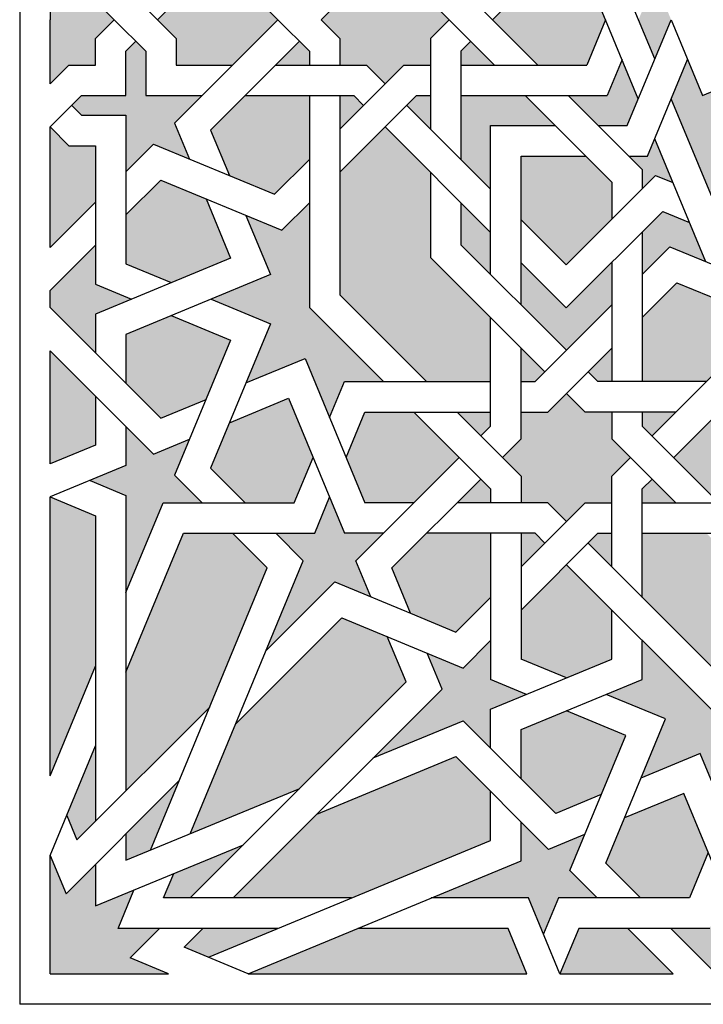
# Model space of a CAD drawing. Units: metres. Extents: x 1170 to 13885, y 1790 to 9550.
# Drawn here: x 3115 to 3399, y 4176 to 4585 of the extents above; entities that cross this region are included whole.
import ezdxf

# ---------------------------------------------------------------- set-up
doc = ezdxf.new("R2010")
doc.units = ezdxf.units.M

msp = doc.modelspace()

# ---------------------------------------------------------------- hatches: boundary and pattern name
at = {"lineweight": 40}
h = msp.add_hatch(color=253, dxfattribs=at)
h.dxf.hatch_style = 1
h.paths.add_polyline_path([(3505.76, 4963.36), (3516.81, 4963.36), (3524.62, 4955.55), (3524.62, 4982.22), (3497.94, 4982.22), (3505.76, 4974.41)])
h.paths.add_polyline_path([(3429.84, 4982.22), (3448.7, 4963.36), (3472.19, 4963.36), (3472.19, 4974.41), (3480, 4982.22)])
h.paths.add_polyline_path([(3339.77, 4982.22), (3347.58, 4963.36), (3368, 4963.36), (3386.86, 4982.22)])
h.paths.add_polyline_path([(3210.08, 4982.22), (3255.62, 4963.36), (3318.23, 4963.36), (3326.04, 4982.22)])
h.paths.add_polyline_path([(3127.65, 4982.22), (3127.65, 4932.94), (3134.27, 4948.93), (3146.51, 4936.69), (3146.51, 4954), (3162.5, 4947.37), (3155.87, 4963.36), (3173.18, 4963.36), (3160.94, 4975.6), (3176.93, 4982.22)])
h.paths.add_polyline_path([(3253.09, 4950.68), (3203.81, 4950.68), (3238.66, 4915.83), (3296.5, 4891.87), (3310.94, 4906.3), (3310.94, 4926.72)])
h.paths.add_polyline_path([(3231.47, 4905.07), (3185.94, 4923.93), (3204.8, 4878.4), (3249.07, 4834.13), (3267.93, 4841.94), (3275.74, 4860.8)])
h.paths.add_polyline_path([(3194.04, 4871.21), (3159.19, 4906.06), (3159.19, 4856.78), (3183.15, 4798.93), (3203.57, 4798.93), (3218, 4813.37)])
h.paths.add_polyline_path([(3146.51, 4854.25), (3127.65, 4899.79), (3127.65, 4783.83), (3146.51, 4791.64)])
h.paths.add_polyline_path([(3127.65, 4723.01), (3146.51, 4741.87), (3146.51, 4762.29), (3127.65, 4770.1)])
h.paths.add_polyline_path([(3127.65, 4629.87), (3135.46, 4637.68), (3146.51, 4637.68), (3146.51, 4661.17), (3127.65, 4680.04)])
h.paths.add_polyline_path([(3127.65, 4585.25), (3154.32, 4585.25), (3146.51, 4593.06), (3146.51, 4604.11), (3135.46, 4604.11), (3127.65, 4611.93)])
h = msp.add_hatch(color=153)
h.dxf.hatch_style = 1
h.paths.add_polyline_path([(3524.62, 4937.61), (3516.81, 4929.8), (3505.76, 4929.8), (3505.76, 4906.3), (3524.62, 4887.44)])
h.paths.add_polyline_path([(3222.43, 4585.25), (3203.57, 4604.11), (3180.07, 4604.11), (3180.07, 4593.06), (3172.26, 4585.25)])
h = msp.add_hatch(color=253, dxfattribs=at)
h.dxf.hatch_style = 1
h.paths.add_polyline_path([(3505.76, 4850.64), (3497.94, 4842.83), (3505.76, 4835.01), (3505.76, 4823.97), (3516.81, 4823.97), (3524.62, 4816.15), (3524.62, 4869.5), (3516.81, 4861.69), (3505.76, 4861.69)])
h.paths.add_polyline_path([(3479.08, 4861.69), (3488.97, 4851.8), (3493.07, 4855.89), (3493.07, 4861.69)])
h.paths.add_polyline_path([(3479.08, 4823.97), (3493.07, 4823.97), (3493.07, 4829.76), (3488.97, 4833.86)])
h.paths.add_polyline_path([(3505.76, 4874.37), (3511.55, 4874.37), (3515.65, 4878.47), (3505.76, 4888.36)])
h.paths.add_polyline_path([(3410.11, 4861.69), (3374.03, 4825.61), (3374.03, 4798.93), (3400.71, 4798.93), (3425.74, 4823.97), (3461.14, 4823.97), (3480, 4842.83), (3461.14, 4861.69)])
h.paths.add_polyline_path([(3351.46, 4803.03), (3355.55, 4798.93), (3361.35, 4798.93), (3361.35, 4812.92)])
h.paths.add_polyline_path([(3374.03, 4780.45), (3378.13, 4776.36), (3388.02, 4786.25), (3374.03, 4786.25)])
h.paths.add_polyline_path([(3323.62, 4812.92), (3323.62, 4798.93), (3329.42, 4798.93), (3333.51, 4803.03)])
h.paths.add_polyline_path([(3296.95, 4786.25), (3306.84, 4776.36), (3310.94, 4780.45), (3310.94, 4786.25)])
h.paths.add_polyline_path([(3296.95, 4748.52), (3310.94, 4748.52), (3310.94, 4754.32), (3306.84, 4758.41)])
h.paths.add_polyline_path([(3323.62, 4721.85), (3333.51, 4731.74), (3329.42, 4735.84), (3323.62, 4735.84)])
h.paths.add_polyline_path([(3361.35, 4721.85), (3361.35, 4735.84), (3355.55, 4735.84), (3351.46, 4731.74)])
h.paths.add_polyline_path([(3388.02, 4748.52), (3378.13, 4758.41), (3374.03, 4754.32), (3374.03, 4748.52)])
h.paths.add_polyline_path([(3350.3, 4748.52), (3361.35, 4748.52), (3361.35, 4759.57), (3369.16, 4767.38), (3361.35, 4775.2), (3361.35, 4786.25), (3350.3, 4786.25), (3342.49, 4794.06), (3334.67, 4786.25), (3323.62, 4786.25), (3323.62, 4775.2), (3315.81, 4767.38), (3323.62, 4759.57), (3323.62, 4748.52), (3334.67, 4748.52), (3342.49, 4740.71)])
h.paths.add_polyline_path([(3310.94, 4709.16), (3310.94, 4735.84), (3284.26, 4735.84), (3248.18, 4699.76), (3248.18, 4648.73), (3267.04, 4629.87), (3285.9, 4648.73), (3285.9, 4684.13)])
h.paths.add_polyline_path([(3248.18, 4616.8), (3253.98, 4616.8), (3258.07, 4620.9), (3248.18, 4630.79)])
h.paths.add_polyline_path([(3280.11, 4616.8), (3285.9, 4616.8), (3285.9, 4630.79), (3276.01, 4620.9)])
h.paths.add_polyline_path([(3274.86, 4604.11), (3267.04, 4611.93), (3259.23, 4604.11), (3248.18, 4604.11), (3248.18, 4593.06), (3240.37, 4585.25), (3293.72, 4585.25), (3285.9, 4593.06), (3285.9, 4604.11)])
h.paths.add_polyline_path([(3221.51, 4604.11), (3231.4, 4594.22), (3235.5, 4598.32), (3235.5, 4604.11)])
h = msp.add_hatch(color=122)
h.dxf.hatch_style = 1
h.paths.add_polyline_path([(3374.03, 4735.84), (3374.03, 4709.16), (3388.47, 4694.73), (3407.33, 4702.54), (3415.14, 4721.4), (3400.71, 4735.84)])
h.paths.add_polyline_path([(3505.76, 4758.94), (3524.62, 4751.12), (3524.62, 4798.21), (3505.76, 4779.35)])
h.paths.add_polyline_path([(3330.52, 4604.11), (3311.66, 4585.25), (3358.75, 4585.25), (3350.93, 4604.11)])
h = msp.add_hatch(color=153)
h.dxf.hatch_style = 1
h.paths.add_polyline_path([(3372.48, 4585.25), (3386.03, 4585.25), (3379.25, 4601.61)])
h.paths.add_polyline_path([(3386.12, 4618.18), (3392.89, 4601.83), (3399.11, 4616.83), (3412.77, 4611.17), (3427.21, 4625.6), (3427.21, 4646.02), (3413.54, 4651.68), (3419.75, 4666.67), (3403.4, 4659.9)])
h.paths.add_polyline_path([(3417.04, 4692.83), (3410.27, 4676.48), (3426.62, 4683.25), (3433.39, 4699.61)])
h.paths.add_polyline_path([(3449.97, 4706.47), (3443.2, 4690.12), (3458.19, 4696.33), (3463.85, 4682.66), (3484.27, 4682.66), (3498.7, 4697.1), (3493.04, 4710.76), (3508.04, 4716.98), (3491.69, 4723.75)])
h.paths.add_polyline_path([(3524.62, 4723.84), (3524.62, 4737.39), (3508.26, 4730.62)])
h = msp.add_hatch(color=253, dxfattribs=at)
h.dxf.hatch_style = 1
h.paths.add_polyline_path([(3146.51, 4566.39), (3146.51, 4577.44), (3154.32, 4585.25), (3127.65, 4585.25), (3127.65, 4558.58), (3135.46, 4566.39)])
h.paths.add_polyline_path([(3127.65, 4490.47), (3146.51, 4509.33), (3146.51, 4532.82), (3135.46, 4532.82), (3127.65, 4540.64)])
h.paths.add_polyline_path([(3127.65, 4400.41), (3146.51, 4408.22), (3146.51, 4428.63), (3127.65, 4447.49)])
h.paths.add_polyline_path([(3127.65, 4270.72), (3146.51, 4316.25), (3146.51, 4378.86), (3127.65, 4386.67)])
h.paths.add_polyline_path([(3127.65, 4188.28), (3176.93, 4188.28), (3160.94, 4194.9), (3173.18, 4207.14), (3155.87, 4207.14), (3162.5, 4223.13), (3146.51, 4216.51), (3146.51, 4233.81), (3134.27, 4221.58), (3127.65, 4237.57)])
h.paths.add_polyline_path([(3159.19, 4313.73), (3159.19, 4264.44), (3194.04, 4299.29), (3218, 4357.14), (3203.57, 4371.57), (3183.15, 4371.57)])
h.paths.add_polyline_path([(3204.8, 4292.11), (3185.94, 4246.57), (3231.47, 4265.43), (3275.74, 4309.71), (3267.93, 4328.57), (3249.07, 4336.38)])
h.paths.add_polyline_path([(3238.66, 4254.68), (3203.81, 4219.83), (3253.09, 4219.83), (3310.94, 4243.79), (3310.94, 4264.2), (3296.5, 4278.64)])
h.paths.add_polyline_path([(3255.62, 4207.14), (3210.08, 4188.28), (3326.04, 4188.28), (3318.23, 4207.14)])
h.paths.add_polyline_path([(3386.86, 4188.28), (3368, 4207.14), (3347.58, 4207.14), (3339.77, 4188.28)])
h.paths.add_polyline_path([(3480, 4188.28), (3472.19, 4196.09), (3472.19, 4207.14), (3448.7, 4207.14), (3429.84, 4188.28)])
h.paths.add_polyline_path([(3524.62, 4188.28), (3524.62, 4214.95), (3516.81, 4207.14), (3505.76, 4207.14), (3505.76, 4196.09), (3497.94, 4188.28)])
h = msp.add_hatch(color=153)
h.dxf.hatch_style = 1
h.paths.add_polyline_path([(3172.26, 4585.25), (3180.07, 4577.44), (3180.07, 4566.39), (3203.57, 4566.39), (3222.43, 4585.25)])
h.paths.add_polyline_path([(3524.62, 4283.06), (3505.76, 4264.2), (3505.76, 4240.71), (3516.81, 4240.71), (3524.62, 4232.9)])
h = msp.add_hatch(color=253, dxfattribs=at)
h.dxf.hatch_style = 1
h.paths.add_polyline_path([(3259.23, 4566.39), (3267.04, 4558.58), (3274.86, 4566.39), (3285.9, 4566.39), (3285.9, 4577.44), (3293.72, 4585.25), (3240.37, 4585.25), (3248.18, 4577.44), (3248.18, 4566.39)])
h.paths.add_polyline_path([(3248.18, 4539.72), (3258.07, 4549.61), (3253.98, 4553.7), (3248.18, 4553.7)])
h.paths.add_polyline_path([(3285.9, 4539.72), (3285.9, 4553.7), (3280.11, 4553.7), (3276.01, 4549.61)])
h.paths.add_polyline_path([(3235.5, 4566.39), (3235.5, 4572.18), (3231.4, 4576.28), (3221.51, 4566.39)])
h.paths.add_polyline_path([(3248.18, 4470.75), (3284.26, 4434.67), (3310.94, 4434.67), (3310.94, 4461.34), (3285.9, 4486.37), (3285.9, 4521.78), (3267.04, 4540.64), (3248.18, 4521.78)])
h.paths.add_polyline_path([(3306.84, 4412.09), (3310.94, 4416.19), (3310.94, 4421.98), (3296.95, 4421.98)])
h.paths.add_polyline_path([(3329.42, 4434.67), (3333.51, 4438.76), (3323.62, 4448.65), (3323.62, 4434.67)])
h.paths.add_polyline_path([(3296.95, 4384.26), (3310.94, 4384.26), (3310.94, 4390.05), (3306.84, 4394.15)])
h.paths.add_polyline_path([(3323.62, 4357.59), (3333.51, 4367.48), (3329.42, 4371.57), (3323.62, 4371.57)])
h.paths.add_polyline_path([(3361.35, 4357.59), (3361.35, 4371.57), (3355.55, 4371.57), (3351.46, 4367.48)])
h.paths.add_polyline_path([(3388.02, 4384.26), (3378.13, 4394.15), (3374.03, 4390.05), (3374.03, 4384.26)])
h.paths.add_polyline_path([(3388.02, 4421.98), (3374.03, 4421.98), (3374.03, 4416.19), (3378.13, 4412.09)])
h.paths.add_polyline_path([(3361.35, 4448.65), (3351.46, 4438.76), (3355.55, 4434.67), (3361.35, 4434.67)])
h.paths.add_polyline_path([(3361.35, 4410.93), (3361.35, 4421.98), (3350.3, 4421.98), (3342.49, 4429.79), (3334.67, 4421.98), (3323.62, 4421.98), (3323.62, 4410.93), (3315.81, 4403.12), (3323.62, 4395.31), (3323.62, 4384.26), (3334.67, 4384.26), (3342.49, 4376.45), (3350.3, 4384.26), (3361.35, 4384.26), (3361.35, 4395.31), (3369.16, 4403.12)])
h.paths.add_polyline_path([(3400.71, 4371.57), (3374.03, 4371.57), (3374.03, 4344.9), (3410.11, 4308.82), (3461.14, 4308.82), (3480, 4327.68), (3461.14, 4346.54), (3425.74, 4346.54)])
h.paths.add_polyline_path([(3493.07, 4308.82), (3493.07, 4314.61), (3488.97, 4318.71), (3479.08, 4308.82)])
h.paths.add_polyline_path([(3493.07, 4340.75), (3493.07, 4346.54), (3479.08, 4346.54), (3488.97, 4336.65)])
h.paths.add_polyline_path([(3505.76, 4335.49), (3497.94, 4327.68), (3505.76, 4319.87), (3505.76, 4308.82), (3516.81, 4308.82), (3524.62, 4301.01), (3524.62, 4354.35), (3516.81, 4346.54), (3505.76, 4346.54)])
h.paths.add_polyline_path([(3505.76, 4282.14), (3515.65, 4292.03), (3511.55, 4296.13), (3505.76, 4296.13)])
h = msp.add_hatch(color=122)
h.dxf.hatch_style = 1
h.paths.add_polyline_path([(3374.03, 4434.67), (3400.71, 4434.67), (3415.14, 4449.1), (3407.33, 4467.96), (3388.47, 4475.78), (3374.03, 4461.34)])
h.paths.add_polyline_path([(3350.93, 4566.39), (3358.75, 4585.25), (3311.66, 4585.25), (3330.52, 4566.39)])
h.paths.add_polyline_path([(3505.76, 4391.15), (3524.62, 4372.29), (3524.62, 4419.38), (3505.76, 4411.57)])
h = msp.add_hatch(color=153)
h.dxf.hatch_style = 1
h.paths.add_polyline_path([(3524.62, 4433.11), (3524.62, 4446.66), (3508.26, 4439.89)])
h.paths.add_polyline_path([(3491.69, 4446.75), (3508.04, 4453.53), (3493.04, 4459.74), (3498.7, 4473.41), (3484.27, 4487.84), (3463.85, 4487.84), (3458.19, 4474.18), (3443.2, 4480.39), (3449.97, 4464.03)])
h.paths.add_polyline_path([(3417.04, 4477.67), (3433.39, 4470.9), (3426.62, 4487.26), (3410.27, 4494.03)])
h.paths.add_polyline_path([(3403.4, 4510.61), (3419.75, 4503.83), (3413.54, 4518.83), (3427.21, 4524.49), (3427.21, 4544.9), (3412.77, 4559.34), (3399.11, 4553.68), (3392.89, 4568.68), (3386.12, 4552.32)])
h.paths.add_polyline_path([(3386.03, 4585.25), (3372.48, 4585.25), (3379.25, 4568.9)])
h = msp.add_hatch(color=40)
h.dxf.hatch_style = 1
h.paths.add_polyline_path([(3402.15, 4207.14), (3385.94, 4207.14), (3404.8, 4188.28), (3411.89, 4188.28), (3430.75, 4207.14), (3414.55, 4207.14), (3408.35, 4222.11)])
h.paths.add_polyline_path([(3146.51, 4446.58), (3146.51, 4462.78), (3161.48, 4468.98), (3146.51, 4475.18), (3146.51, 4491.39), (3127.65, 4472.53), (3127.65, 4465.44)])
h.paths.add_polyline_path([(3179.42, 4542.25), (3190.88, 4553.7), (3167.39, 4553.7), (3167.39, 4572.18), (3163.29, 4576.28), (3159.19, 4572.18), (3159.19, 4553.7), (3140.71, 4553.7), (3136.62, 4549.61), (3140.71, 4545.51), (3159.19, 4545.51), (3159.19, 4522.02), (3170.65, 4533.48), (3185.62, 4527.27)])
h.paths.add_polyline_path([(3219.27, 4479.19), (3194.63, 4468.98), (3219.27, 4458.77), (3209.07, 4434.13), (3233.71, 4444.34), (3243.92, 4419.7), (3250.12, 4434.67), (3266.32, 4434.67), (3235.5, 4465.49), (3235.5, 4509.09), (3224.04, 4497.63), (3209.07, 4503.83)])
h.paths.add_polyline_path([(3404.86, 4296.13), (3374.03, 4326.96), (3374.03, 4310.75), (3359.06, 4304.55), (3383.7, 4294.34), (3373.5, 4269.7), (3398.14, 4279.91), (3408.35, 4255.27), (3418.55, 4279.91), (3443.2, 4269.7), (3437, 4284.67), (3448.45, 4296.13)])
h.paths.add_polyline_path([(3472.84, 4231.29), (3461.38, 4219.83), (3484.88, 4219.83), (3484.88, 4201.35), (3488.97, 4197.25), (3493.07, 4201.35), (3493.07, 4219.83), (3511.55, 4219.83), (3515.65, 4223.92), (3511.55, 4228.02), (3493.07, 4228.02), (3493.07, 4251.52), (3481.61, 4240.06), (3466.64, 4246.26)])
h = msp.add_hatch(color=253, dxfattribs=at)
h.dxf.hatch_style = 1
h.paths.add_polyline_path([(3462.24, 4434.67), (3467.87, 4429.05), (3467.87, 4436.89), (3475.11, 4439.89), (3456.84, 4447.46), (3459.84, 4440.21), (3454.29, 4434.67)])
h.paths.add_polyline_path([(3441.61, 4421.98), (3422.62, 4403), (3441.36, 4384.26), (3467.87, 4384.26), (3467.87, 4411.1), (3456.99, 4421.98)])
h.paths.add_polyline_path([(3323.62, 4502), (3342.36, 4483.26), (3361.35, 4502.24), (3361.35, 4517.62), (3350.47, 4528.5), (3323.62, 4528.5)])
h.paths.add_polyline_path([(3379.58, 4520.47), (3386.82, 4517.47), (3379.25, 4535.74), (3376.25, 4528.5), (3368.41, 4528.5), (3374.03, 4522.88), (3374.03, 4514.93)])
h.paths.add_polyline_path([(3511.55, 4359.23), (3515.65, 4363.32), (3505.76, 4373.21), (3505.76, 4359.23)])
h.paths.add_polyline_path([(3302.69, 4576.28), (3298.59, 4572.18), (3298.59, 4566.39), (3312.58, 4566.39)])
h = msp.add_hatch(color=153)
h.dxf.hatch_style = 1
h.paths.add_polyline_path([(3493.07, 4420.05), (3508.04, 4426.25), (3491.69, 4433.02), (3480.55, 4428.41), (3480.55, 4416.36), (3493.07, 4403.84)])
h.paths.add_polyline_path([(3480.55, 4371.57), (3454.05, 4371.57), (3466.4, 4359.23), (3493.07, 4359.23), (3493.07, 4385.9), (3480.55, 4398.42)])
h.paths.add_polyline_path([(3418.65, 4371.57), (3430.99, 4359.23), (3448.45, 4359.23), (3436.11, 4371.57)])
h.paths.add_polyline_path([(3404.68, 4403), (3423.66, 4421.98), (3405.96, 4421.98), (3387.1, 4403.12), (3405.96, 4384.26), (3423.42, 4384.26)])
h.paths.add_polyline_path([(3418.65, 4434.67), (3436.35, 4434.67), (3444.87, 4443.19), (3440.26, 4454.32), (3423.91, 4461.1), (3430.11, 4446.13)])
h.paths.add_polyline_path([(3400.46, 4484.54), (3393.69, 4500.9), (3382.55, 4505.51), (3374.03, 4496.99), (3374.03, 4479.28), (3385.49, 4490.74)])
h.paths.add_polyline_path([(3342.49, 4447.74), (3361.35, 4466.6), (3361.35, 4484.3), (3342.36, 4465.32), (3323.62, 4484.06), (3323.62, 4466.6)])
h.paths.add_polyline_path([(3310.94, 4479.28), (3310.94, 4496.74), (3298.59, 4509.09), (3298.59, 4491.63)])
h.paths.add_polyline_path([(3310.94, 4541.19), (3337.78, 4541.19), (3325.26, 4553.7), (3298.59, 4553.7), (3298.59, 4527.03), (3310.94, 4514.69)])
h.paths.add_polyline_path([(3372.39, 4552.32), (3365.61, 4568.68), (3359.41, 4553.7), (3343.21, 4553.7), (3355.72, 4541.19), (3367.78, 4541.19)])
h = msp.add_hatch(color=122)
h.dxf.hatch_style = 1
h.paths.add_polyline_path([(3451.96, 4281.7), (3459.77, 4262.83), (3478.63, 4255.02), (3493.07, 4269.46), (3493.07, 4296.13), (3466.4, 4296.13)])
h.paths.add_polyline_path([(3443.44, 4219.83), (3457.88, 4234.26), (3450.06, 4253.12), (3425.42, 4263.33), (3415.21, 4238.69), (3423.03, 4219.83)])
h.paths.add_polyline_path([(3366.63, 4253.12), (3358.82, 4234.26), (3373.25, 4219.83), (3393.67, 4219.83), (3401.48, 4238.69), (3391.27, 4263.33)])
h.paths.add_polyline_path([(3356.92, 4262.83), (3367.13, 4287.48), (3342.49, 4297.68), (3323.62, 4289.87), (3323.62, 4269.46), (3338.06, 4255.02)])
h.paths.add_polyline_path([(3342.49, 4311.42), (3361.35, 4319.23), (3361.35, 4339.64), (3342.49, 4358.51), (3323.62, 4339.64), (3323.62, 4319.23)])
h.paths.add_polyline_path([(3310.94, 4371.57), (3284.26, 4371.57), (3269.83, 4357.14), (3277.64, 4338.28), (3296.5, 4330.46), (3310.94, 4344.9)])
h.paths.add_polyline_path([(3279.01, 4421.98), (3258.59, 4421.98), (3250.78, 4403.12), (3258.59, 4384.26), (3279.01, 4384.26), (3297.87, 4403.12)])
h.paths.add_polyline_path([(3229.24, 4384.26), (3237.05, 4403.12), (3226.84, 4427.76), (3202.2, 4417.56), (3194.39, 4398.69), (3208.82, 4384.26)])
h.paths.add_polyline_path([(3192.49, 4427.27), (3202.7, 4451.91), (3178.05, 4462.12), (3159.19, 4454.3), (3159.19, 4433.89), (3173.63, 4419.45)])
h.paths.add_polyline_path([(3159.19, 4504.08), (3159.19, 4483.66), (3178.05, 4475.85), (3202.7, 4486.06), (3192.49, 4510.7), (3173.63, 4518.51)])
h.paths.add_polyline_path([(3235.5, 4527.03), (3235.5, 4553.7), (3208.82, 4553.7), (3194.39, 4539.27), (3202.2, 4520.41), (3221.06, 4512.6)])
h = msp.add_hatch(color=40)
h.dxf.hatch_style = 1
h.paths.add_polyline_path([(3326.7, 4219.83), (3332.91, 4204.86), (3339.11, 4219.83), (3355.31, 4219.83), (3343.85, 4231.29), (3350.05, 4246.26), (3335.08, 4240.06), (3323.62, 4251.52), (3323.62, 4235.31), (3286.25, 4219.83)])
h.paths.add_polyline_path([(3299.48, 4315.5), (3284.51, 4321.7), (3290.71, 4306.73), (3262.1, 4278.12), (3299.48, 4293.6), (3310.94, 4282.14), (3310.94, 4298.35), (3325.91, 4304.55), (3310.94, 4310.75), (3310.94, 4326.96)])
h.paths.add_polyline_path([(3246.09, 4351.34), (3261.07, 4345.14), (3254.86, 4360.11), (3266.32, 4371.57), (3250.12, 4371.57), (3243.92, 4386.54), (3237.71, 4371.57), (3221.51, 4371.57), (3232.97, 4360.11), (3217.49, 4322.74)])
h.paths.add_polyline_path([(3174.68, 4384.26), (3190.88, 4384.26), (3179.42, 4395.72), (3185.62, 4410.69), (3170.65, 4404.49), (3159.19, 4415.95), (3159.19, 4399.74), (3144.22, 4393.54), (3159.19, 4387.34), (3159.19, 4346.88)])
h = msp.add_hatch(color=40)
h.dxf.hatch_style = 1
h.paths.add_polyline_path([(3222.47, 4207.14), (3191.12, 4207.14), (3183.34, 4199.36), (3193.51, 4195.15)])
h.paths.add_polyline_path([(3179.07, 4230), (3174.86, 4219.83), (3185.87, 4219.83), (3208.03, 4241.99)])
h.paths.add_polyline_path([(3181.36, 4268.66), (3159.19, 4246.5), (3159.19, 4235.5), (3169.36, 4239.71)])
h.paths.add_polyline_path([(3134.51, 4254.14), (3138.72, 4243.97), (3146.51, 4251.76), (3146.51, 4283.1)])

# ---------------------------------------------------------------- linework, layer by layer
at = {"color": 0}
for p, q in [((3114.96, 4994.91), (3114.96, 4175.59)), ((3311.66, 4585.25), (3355.72, 4629.32)), ((3372.48, 4585.25), (3359.41, 4616.8)), ((3127.65, 4611.93), (3127.65, 4585.25)), ((3222.43, 4585.25), (3203.57, 4604.11)), ((3358.75, 4585.25), (3350.93, 4604.11)), ((3159.19, 4598.32), (3172.26, 4585.25)), ((3298.59, 4598.32), (3311.66, 4585.25)), ((3146.51, 4593.06), (3154.32, 4585.25)), ((3172.26, 4585.25), (3180.07, 4593.06)), ((3248.18, 4593.06), (3240.37, 4585.25)), ((3285.9, 4593.06), (3293.72, 4585.25)), ((3127.65, 4558.58), (3127.65, 4585.25)), ((3146.51, 4577.44), (3154.32, 4585.25)), ((3154.32, 4585.25), (3167.39, 4572.18)), ((3172.26, 4585.25), (3180.07, 4577.44)), ((3222.43, 4585.25), (3179.42, 4542.25)), ((3235.5, 4572.18), (3222.43, 4585.25)), ((3248.18, 4577.44), (3240.37, 4585.25)), ((3285.9, 4577.44), (3293.72, 4585.25)), ((3293.72, 4585.25), (3312.58, 4566.39)), ((3311.66, 4585.25), (3330.52, 4566.39)), ((3358.75, 4585.25), (3350.93, 4566.39)), ((3372.39, 4552.32), (3358.75, 4585.25)), ((3367.78, 4541.19), (3386.03, 4585.25)), ((3379.25, 4568.9), (3372.48, 4585.25)), ((3386.03, 4585.25), (3399.11, 4553.68)), ((3146.51, 4566.39), (3146.51, 4577.44)), ((3159.19, 4572.18), (3163.29, 4576.28)), ((3180.07, 4577.44), (3180.07, 4566.39)), ((3231.4, 4576.28), (3194.39, 4539.27)), ((3248.18, 4577.44), (3248.18, 4566.39)), ((3285.9, 4577.44), (3285.9, 4539.72)), ((3298.59, 4572.18), (3302.69, 4576.28)), ((3159.19, 4553.7), (3159.19, 4572.18)), ((3167.39, 4572.18), (3167.39, 4553.7)), ((3235.5, 4572.18), (3235.5, 4566.39)), ((3298.59, 4572.18), (3298.59, 4527.03)), ((3365.61, 4568.68), (3359.41, 4553.7)), ((3376.25, 4528.5), (3392.89, 4568.68)), ((3127.65, 4558.58), (3135.46, 4566.39)), ((3135.46, 4566.39), (3146.51, 4566.39)), ((3180.07, 4566.39), (3203.57, 4566.39)), ((3221.51, 4566.39), (3259.23, 4566.39)), ((3248.18, 4539.72), (3274.86, 4566.39)), ((3259.23, 4566.39), (3267.04, 4558.58)), ((3274.86, 4566.39), (3285.9, 4566.39)), ((3298.59, 4566.39), (3350.93, 4566.39)), ((3399.11, 4553.68), (3412.77, 4559.34)), ((3127.65, 4540.64), (3140.71, 4553.7)), ((3140.71, 4553.7), (3159.19, 4553.7)), ((3167.39, 4553.7), (3190.88, 4553.7)), ((3208.82, 4553.7), (3253.98, 4553.7)), ((3235.5, 4553.7), (3235.5, 4465.49)), ((3248.18, 4553.7), (3248.18, 4470.75)), ((3248.18, 4521.78), (3280.11, 4553.7)), ((3253.98, 4553.7), (3258.07, 4549.61)), ((3280.11, 4553.7), (3285.9, 4553.7)), ((3298.59, 4553.7), (3359.41, 4553.7)), ((3325.26, 4553.7), (3361.35, 4517.62)), ((3343.21, 4553.7), (3374.03, 4522.88)), ((3417.04, 4477.67), (3386.12, 4552.32)), ((3136.62, 4549.61), (3140.71, 4545.51)), ((3276.01, 4549.61), (3310.94, 4514.69)), ((3140.71, 4545.51), (3159.19, 4545.51)), ((3159.19, 4545.51), (3159.19, 4483.66)), ((3127.65, 4540.64), (3135.46, 4532.82)), ((3127.65, 4490.47), (3127.65, 4540.64)), ((3179.42, 4542.25), (3185.62, 4527.27)), ((3194.39, 4539.27), (3202.2, 4520.41)), ((3267.04, 4540.64), (3310.94, 4496.74)), ((3310.94, 4479.28), (3310.94, 4541.19)), ((3310.94, 4541.19), (3337.78, 4541.19)), ((3355.72, 4541.19), (3367.78, 4541.19)), ((3400.46, 4484.54), (3379.25, 4535.74)), ((3135.46, 4532.82), (3146.51, 4532.82)), ((3146.51, 4532.82), (3146.51, 4475.18)), ((3159.19, 4522.02), (3170.65, 4533.48)), ((3170.65, 4533.48), (3221.06, 4512.6)), ((3221.06, 4512.6), (3235.5, 4527.03)), ((3323.62, 4466.6), (3323.62, 4528.5)), ((3323.62, 4528.5), (3350.47, 4528.5)), ((3368.41, 4528.5), (3376.25, 4528.5)), ((3374.03, 4522.88), (3374.03, 4514.93)), ((3285.9, 4521.78), (3285.9, 4486.37)), ((3342.36, 4483.26), (3379.58, 4520.47)), ((3379.58, 4520.47), (3386.82, 4517.47)), ((3159.19, 4504.08), (3173.63, 4518.51)), ((3173.63, 4518.51), (3224.04, 4497.63)), ((3361.35, 4517.62), (3361.35, 4502.24)), ((3192.49, 4510.7), (3202.7, 4486.06)), ((3127.65, 4490.47), (3146.51, 4509.33)), ((3224.04, 4497.63), (3235.5, 4509.09)), ((3298.59, 4509.09), (3298.59, 4491.63)), ((3209.07, 4503.83), (3219.27, 4479.19)), ((3342.36, 4465.32), (3382.55, 4505.51)), ((3382.55, 4505.51), (3393.69, 4500.9)), ((3323.62, 4502), (3342.36, 4483.26)), ((3374.03, 4496.99), (3374.03, 4434.67)), ((3127.65, 4472.53), (3146.51, 4491.39)), ((3298.59, 4491.63), (3342.49, 4447.74)), ((3374.03, 4479.28), (3385.49, 4490.74)), ((3385.49, 4490.74), (3433.39, 4470.9)), ((3202.7, 4486.06), (3146.51, 4462.78)), ((3285.9, 4486.37), (3333.51, 4438.76)), ((3159.19, 4483.66), (3178.05, 4475.85)), ((3323.62, 4484.06), (3342.36, 4465.32)), ((3361.35, 4484.3), (3361.35, 4434.67)), ((3219.27, 4479.19), (3159.19, 4454.3)), ((3146.51, 4475.18), (3161.48, 4468.98)), ((3374.03, 4461.34), (3388.47, 4475.78)), ((3388.47, 4475.78), (3440.26, 4454.32)), ((3127.65, 4465.44), (3127.65, 4472.53)), ((3248.18, 4470.75), (3284.26, 4434.67)), ((3127.65, 4465.44), (3173.63, 4419.45)), ((3194.63, 4468.98), (3219.27, 4458.77)), ((3235.5, 4465.49), (3266.32, 4434.67)), ((3329.42, 4434.67), (3361.35, 4466.6)), ((3146.51, 4462.78), (3146.51, 4446.58)), ((3178.05, 4462.12), (3202.7, 4451.91)), ((3310.94, 4416.19), (3310.94, 4461.34)), ((3219.27, 4458.77), (3194.39, 4398.69)), ((3159.19, 4454.3), (3159.19, 4433.89)), ((3202.7, 4451.91), (3179.42, 4395.72)), ((3378.13, 4412.09), (3415.14, 4449.1)), ((3127.65, 4447.49), (3170.65, 4404.49)), ((3127.65, 4400.41), (3127.65, 4447.49)), ((3323.62, 4410.93), (3323.62, 4448.65)), ((3334.67, 4421.98), (3361.35, 4448.65)), ((3387.1, 4403.12), (3430.11, 4446.13)), ((3209.07, 4434.13), (3233.71, 4444.34)), ((3233.71, 4444.34), (3258.59, 4384.26)), ((3351.46, 4438.76), (3355.55, 4434.67)), ((3243.92, 4419.7), (3250.12, 4434.67)), ((3250.12, 4434.67), (3310.94, 4434.67)), ((3323.62, 4434.67), (3329.42, 4434.67)), ((3400.71, 4434.67), (3355.55, 4434.67)), ((3146.51, 4428.63), (3146.51, 4408.22)), ((3342.49, 4429.79), (3350.3, 4421.98)), ((3173.63, 4419.45), (3192.49, 4427.27)), ((3202.2, 4417.56), (3226.84, 4427.76)), ((3226.84, 4427.76), (3250.12, 4371.57)), ((3250.78, 4403.12), (3258.59, 4421.98)), ((3258.59, 4421.98), (3310.94, 4421.98)), ((3279.01, 4421.98), (3310.94, 4390.05)), ((3296.95, 4421.98), (3323.62, 4395.31)), ((3323.62, 4421.98), (3334.67, 4421.98)), ((3388.02, 4421.98), (3350.3, 4421.98)), ((3361.35, 4421.98), (3361.35, 4410.93)), ((3374.03, 4421.98), (3374.03, 4416.19)), ((3306.84, 4412.09), (3310.94, 4416.19)), ((3405.96, 4384.26), (3374.03, 4416.19)), ((3159.19, 4415.95), (3159.19, 4399.74)), ((3146.51, 4408.22), (3127.65, 4400.41)), ((3170.65, 4404.49), (3185.62, 4410.69)), ((3315.81, 4403.12), (3323.62, 4410.93)), ((3388.02, 4384.26), (3361.35, 4410.93)), ((3159.19, 4399.74), (3127.65, 4386.67)), ((3229.24, 4384.26), (3237.05, 4403.12)), ((3254.86, 4360.11), (3297.87, 4403.12)), ((3361.35, 4395.31), (3369.16, 4403.12)), ((3179.42, 4395.72), (3190.88, 4384.26)), ((3194.39, 4398.69), (3208.82, 4384.26)), ((3144.22, 4393.54), (3159.19, 4387.34)), ((3269.83, 4357.14), (3306.84, 4394.15)), ((3323.62, 4395.31), (3323.62, 4384.26)), ((3361.35, 4357.59), (3361.35, 4395.31)), ((3374.03, 4390.05), (3378.13, 4394.15)), ((3310.94, 4390.05), (3310.94, 4384.26)), ((3374.03, 4344.9), (3374.03, 4390.05)), ((3127.65, 4386.67), (3146.51, 4378.86)), ((3127.65, 4270.72), (3127.65, 4386.67)), ((3159.19, 4387.34), (3159.19, 4264.44)), ((3159.19, 4346.88), (3174.68, 4384.26)), ((3174.68, 4384.26), (3229.24, 4384.26)), ((3237.71, 4371.57), (3243.92, 4386.54)), ((3279.01, 4384.26), (3258.59, 4384.26)), ((3334.67, 4384.26), (3296.95, 4384.26)), ((3323.62, 4357.59), (3350.3, 4384.26)), ((3342.49, 4376.45), (3334.67, 4384.26)), ((3350.3, 4384.26), (3361.35, 4384.26)), ((3374.03, 4384.26), (3423.42, 4384.26)), ((3146.51, 4378.86), (3146.51, 4251.76)), ((3159.19, 4313.73), (3183.15, 4371.57)), ((3183.15, 4371.57), (3237.71, 4371.57)), ((3203.57, 4371.57), (3218, 4357.14)), ((3221.51, 4371.57), (3232.97, 4360.11)), ((3266.32, 4371.57), (3250.12, 4371.57)), ((3329.42, 4371.57), (3284.26, 4371.57)), ((3310.94, 4371.57), (3310.94, 4310.75)), ((3323.62, 4339.64), (3355.55, 4371.57)), ((3323.62, 4371.57), (3323.62, 4319.23)), ((3333.51, 4367.48), (3329.42, 4371.57)), ((3355.55, 4371.57), (3361.35, 4371.57)), ((3374.03, 4371.57), (3436.11, 4371.57)), ((3410.11, 4308.82), (3351.46, 4367.48)), ((3185.94, 4246.57), (3232.97, 4360.11)), ((3261.07, 4345.14), (3254.86, 4360.11)), ((3169.36, 4239.71), (3218, 4357.14)), ((3277.64, 4338.28), (3269.83, 4357.14)), ((3404.86, 4296.13), (3342.49, 4358.51)), ((3217.49, 4322.74), (3246.09, 4351.34)), ((3246.09, 4351.34), (3277.64, 4338.28)), ((3296.5, 4330.46), (3310.94, 4344.9)), ((3361.35, 4319.23), (3361.35, 4339.64)), ((3204.8, 4292.11), (3249.07, 4336.38)), ((3249.07, 4336.38), (3299.48, 4315.5)), ((3277.64, 4338.28), (3296.5, 4330.46)), ((3275.74, 4309.71), (3267.93, 4328.57)), ((3299.48, 4315.5), (3310.94, 4326.96)), ((3374.03, 4310.75), (3374.03, 4326.96)), ((3290.71, 4306.73), (3284.51, 4321.7)), ((3310.94, 4298.35), (3361.35, 4319.23)), ((3342.49, 4311.42), (3323.62, 4319.23)), ((3127.65, 4270.72), (3146.51, 4316.25)), ((3185.87, 4219.83), (3275.74, 4309.71)), ((3325.91, 4304.55), (3310.94, 4310.75)), ((3323.62, 4289.87), (3374.03, 4310.75)), ((3203.81, 4219.83), (3290.71, 4306.73)), ((3383.7, 4294.34), (3359.06, 4304.55)), ((3138.72, 4243.97), (3194.04, 4299.29)), ((3310.94, 4282.14), (3310.94, 4298.35)), ((3367.13, 4287.48), (3342.49, 4297.68)), ((3262.1, 4278.12), (3299.48, 4293.6)), ((3338.06, 4255.02), (3299.48, 4293.6)), ((3358.82, 4234.26), (3383.7, 4294.34)), ((3323.62, 4269.46), (3323.62, 4289.87)), ((3343.85, 4231.29), (3367.13, 4287.48)), ((3127.65, 4237.57), (3146.51, 4283.1)), ((3238.66, 4254.68), (3296.5, 4278.64)), ((3335.08, 4240.06), (3296.5, 4278.64)), ((3398.14, 4279.91), (3373.5, 4269.7)), ((3423.03, 4219.83), (3398.14, 4279.91)), ((3134.27, 4221.58), (3181.36, 4268.66)), ((3159.19, 4235.5), (3231.47, 4265.43)), ((3310.94, 4243.79), (3310.94, 4264.2)), ((3356.92, 4262.83), (3338.06, 4255.02)), ((3391.27, 4263.33), (3366.63, 4253.12)), ((3414.55, 4207.14), (3391.27, 4263.33)), ((3134.51, 4254.14), (3138.72, 4243.97)), ((3323.62, 4235.31), (3323.62, 4251.52)), ((3159.19, 4246.5), (3159.19, 4235.5)), ((3350.05, 4246.26), (3335.08, 4240.06)), ((3146.51, 4216.51), (3208.03, 4241.99)), ((3193.51, 4195.15), (3310.94, 4243.79)), ((3127.65, 4237.57), (3134.27, 4221.58)), ((3127.65, 4188.28), (3127.65, 4237.57)), ((3401.48, 4238.69), (3393.67, 4219.83)), ((3146.51, 4233.81), (3146.51, 4216.51)), ((3210.08, 4188.28), (3323.62, 4235.31)), ((3373.25, 4219.83), (3358.82, 4234.26)), ((3174.86, 4219.83), (3179.07, 4230)), ((3355.31, 4219.83), (3343.85, 4231.29)), ((3155.87, 4207.14), (3162.5, 4223.13)), ((3253.09, 4219.83), (3174.86, 4219.83)), ((3326.7, 4219.83), (3286.25, 4219.83)), ((3339.77, 4188.28), (3326.7, 4219.83)), ((3339.11, 4219.83), (3332.91, 4204.86)), ((3393.67, 4219.83), (3339.11, 4219.83)), ((3222.47, 4207.14), (3155.87, 4207.14)), ((3160.94, 4194.9), (3173.18, 4207.14)), ((3183.34, 4199.36), (3191.12, 4207.14)), ((3318.23, 4207.14), (3255.62, 4207.14)), ((3326.04, 4188.28), (3318.23, 4207.14)), ((3347.58, 4207.14), (3339.77, 4188.28)), ((3402.15, 4207.14), (3347.58, 4207.14)), ((3386.86, 4188.28), (3368, 4207.14)), ((3404.8, 4188.28), (3385.94, 4207.14)), ((3210.08, 4188.28), (3183.34, 4199.36)), ((3176.93, 4188.28), (3160.94, 4194.9)), ((3127.65, 4188.28), (3176.93, 4188.28)), ((3210.08, 4188.28), (3326.04, 4188.28)), ((3339.77, 4188.28), (3386.86, 4188.28)), ((3934.28, 4175.59), (3114.96, 4175.59))]:
    msp.add_line(p, q, dxfattribs=at)

doc.saveas('drawing.dxf')
